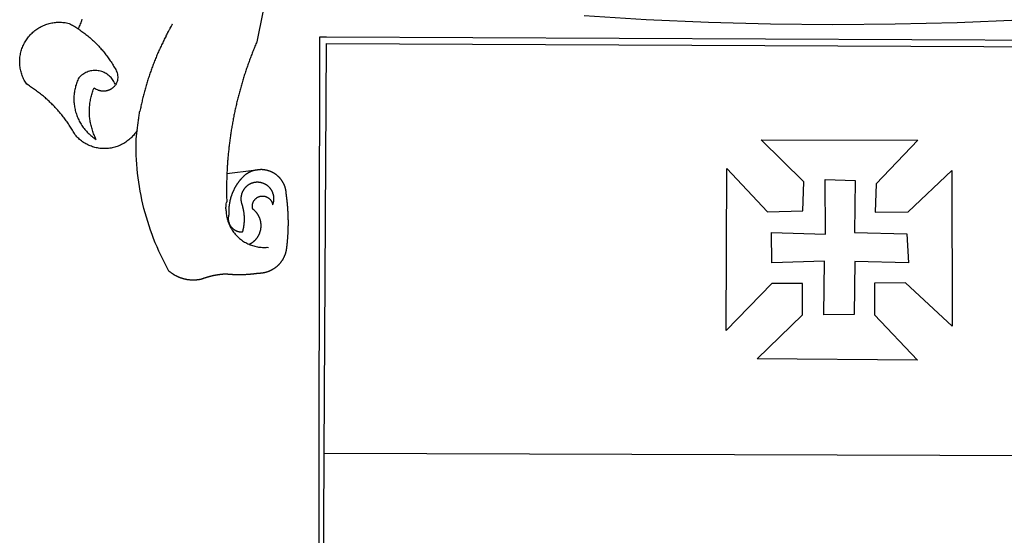
# Model space of a CAD drawing. Extents: x 182113 to 183366, y 1675351 to 1677533.
# Drawn here: x 182673 to 182682, y 1676649 to 1676653 of the extents above; entities that cross this region are included whole.
import ezdxf

# ---------------------------------------------------------------- set-up
doc = ezdxf.new("R2010")
doc.units = 0
doc.header["$LTSCALE"] = 5
doc.header["$MEASUREMENT"] = 0
doc.layers.add('BRAZAO', color=7, linetype='CONTINUOUS')

# ---------------------------------------------------------------- blocks, each defined once
blk = doc.blocks.new('Logo_Prefeitura')
at = {"layer": 'BRAZAO'}
for points in [[(-498.53, 256.9), (-514.83, 175.19), (-515.26, 174.18), (-515.69, 173.17), (-516.11, 172.15), (-516.53, 171.14), (-516.95, 170.12), (-517.36, 169.1), (-517.78, 168.08), (-518.18, 167.06), (-518.59, 166.04), (-518.99, 165.02), (-519.38, 163.99), (-519.78, 162.96), (-520.17, 161.94), (-520.55, 160.91), (-520.93, 159.88), (-521.31, 158.85), (-521.69, 157.81), (-522.06, 156.78), (-522.43, 155.74), (-522.8, 154.71), (-523.16, 153.67), (-523.52, 152.63), (-523.88, 151.59), (-524.23, 150.55), (-524.58, 149.51), (-524.92, 148.46), (-525.27, 147.42), (-525.6, 146.37), (-525.94, 145.33), (-526.27, 144.28), (-526.6, 143.23), (-526.92, 142.18), (-527.24, 141.13), (-527.56, 140.08), (-527.88, 139.02), (-528.19, 137.97), (-528.49, 136.91), (-528.8, 135.86), (-529.1, 134.8), (-529.39, 133.74), (-529.69, 132.68), (-529.98, 131.62), (-530.26, 130.56), (-530.55, 129.5), (-530.82, 128.44), (-531.1, 127.37), (-531.37, 126.31), (-531.64, 125.24), (-531.91, 124.17), (-532.17, 123.11), (-532.43, 122.04), (-532.68, 120.97), (-532.93, 119.9), (-533.18, 118.83), (-533.42, 117.76), (-533.66, 116.68), (-533.9, 115.61), (-534.13, 114.54), (-534.36, 113.46), (-534.59, 112.38), (-534.81, 111.31), (-535.03, 110.23), (-535.24, 109.15), (-535.46, 108.08), (-535.66, 107), (-535.87, 105.92), (-536.07, 104.83), (-536.27, 103.75), (-536.46, 102.67), (-536.65, 101.59), (-536.84, 100.51), (-537.02, 99.42), (-537.2, 98.34), (-537.38, 97.25), (-537.55, 96.17), (-537.72, 95.08), (-537.88, 93.99), (-538.04, 92.91), (-538.2, 91.82), (-538.36, 90.73), (-538.51, 89.64), (-538.65, 88.55), (-538.8, 87.46), (-538.94, 86.37), (-539.07, 85.28), (-539.21, 84.19), (-539.33, 83.1), (-539.46, 82.01), (-539.58, 80.92), (-539.7, 79.82), (-539.81, 78.73), (-539.93, 77.64), (-540.03, 76.54), (-540.14, 75.45), (-540.24, 74.35), (-540.33, 73.26), (-540.43, 72.16), (-540.52, 71.07), (-540.6, 69.97), (-540.68, 68.88), (-540.76, 67.78), (-540.84, 66.68), (-540.91, 65.59), (-540.97, 64.49), (-541.04, 63.39), (-541.1, 62.29), (-541.15, 61.2), (-541.21, 60.1), (-541.25, 58.91)], [(-672.27, 186.46), (-672.08, 186.89), (-671.63, 187.9), (-671.2, 188.91), (-670.77, 189.92), (-670.35, 190.94), (-669.95, 191.96), (-669.55, 192.98), (-669.16, 194.01), (-668.78, 195.04)], [(157.83, 194.28), (102.97, 191.93), (48.08, 190.55), (-6.82, 190.12), (-61.72, 190.65), (-116.61, 192.14), (-171.46, 194.58), (-226.25, 197.99)], [(-620.45, 96.94), (-621.11, 96.02), (-621.73, 95.12), (-622.38, 94.23), (-623.05, 93.36), (-623.76, 92.52), (-624.49, 91.7), (-625.25, 90.9), (-626.03, 90.13), (-626.84, 89.38), (-627.67, 88.66), (-628.53, 87.97), (-629.4, 87.31), (-630.3, 86.68), (-631.22, 86.07), (-632.16, 85.5), (-633.11, 84.96), (-634.09, 84.45), (-635.08, 83.97), (-636.08, 83.52), (-637.1, 83.11), (-638.13, 82.73), (-639.17, 82.38), (-640.23, 82.07), (-641.29, 81.8), (-642.36, 81.55), (-643.44, 81.35), (-644.53, 81.18), (-645.62, 81.04), (-646.71, 80.94), (-647.81, 80.88), (-648.91, 80.85), (-650.01, 80.85), (-651.11, 80.9), (-652.2, 80.98), (-653.3, 81.09), (-654.38, 81.24), (-655.47, 81.43), (-656.54, 81.65), (-657.61, 81.91), (-658.67, 82.2), (-659.72, 82.53), (-660.76, 82.89), (-661.79, 83.28), (-662.8, 83.71), (-663.8, 84.17), (-664.78, 84.66), (-665.75, 85.18), (-666.69, 85.74), (-667.62, 86.33), (-668.53, 86.94), (-669.42, 87.59), (-670.29, 88.26), (-671.14, 88.97), (-671.96, 89.7), (-672.76, 90.45), (-673.53, 91.23), (-674.27, 92.04), (-675.28, 93.22), (-675.82, 94.18), (-676.36, 95.13), (-676.91, 96.08), (-677.47, 97.03), (-678.04, 97.97), (-678.62, 98.91), (-679.21, 99.83), (-679.8, 100.76), (-680.4, 101.68), (-681.02, 102.59), (-681.64, 103.5), (-682.27, 104.4), (-682.9, 105.29), (-683.55, 106.18), (-684.2, 107.07), (-684.86, 107.94), (-685.54, 108.82), (-686.21, 109.68), (-686.9, 110.54), (-687.59, 111.39), (-688.29, 112.24), (-689, 113.08), (-689.72, 113.91), (-690.45, 114.74), (-691.18, 115.56), (-691.92, 116.37), (-692.66, 117.18), (-693.42, 117.97), (-694.18, 118.77), (-694.95, 119.55), (-695.73, 120.33), (-696.51, 121.1), (-697.3, 121.86), (-698.1, 122.62), (-698.9, 123.37), (-699.72, 124.11), (-700.54, 124.84), (-701.36, 125.57), (-702.19, 126.29), (-703.03, 127), (-703.88, 127.7), (-704.73, 128.4), (-705.58, 129.08), (-706.45, 129.76), (-707.32, 130.43), (-708.2, 131.1), (-709.08, 131.75), (-709.97, 132.4), (-710.86, 133.04), (-711.76, 133.67), (-712.67, 134.29), (-713.58, 134.91), (-714.5, 135.51), (-715.42, 136.11), (-716.35, 136.7), (-717.83, 137.61), (-718.44, 138.52), (-719.02, 139.45), (-719.57, 140.4), (-720.09, 141.37), (-720.58, 142.35), (-721.04, 143.35), (-721.47, 144.37), (-721.87, 145.39), (-722.23, 146.43), (-722.56, 147.48), (-722.86, 148.53), (-723.13, 149.6), (-723.36, 150.67), (-723.55, 151.76), (-723.72, 152.84), (-723.84, 153.93), (-723.94, 155.03), (-724, 156.13), (-724.02, 157.23), (-724.01, 158.33), (-723.97, 159.42), (-723.89, 160.52), (-723.78, 161.61), (-723.63, 162.7), (-723.45, 163.79), (-723.23, 164.86), (-722.98, 165.93), (-722.7, 167), (-722.38, 168.05), (-722.04, 169.09), (-721.65, 170.12), (-721.24, 171.14), (-720.79, 172.15), (-720.32, 173.13), (-719.81, 174.11), (-719.27, 175.07), (-718.7, 176.01), (-718.1, 176.93), (-717.48, 177.83), (-716.82, 178.72), (-716.14, 179.58), (-715.43, 180.42), (-714.7, 181.24), (-713.94, 182.03), (-713.15, 182.8), (-712.34, 183.54), (-711.51, 184.26), (-710.66, 184.95), (-709.78, 185.62), (-708.89, 186.26), (-707.97, 186.86), (-707.04, 187.44), (-706.09, 187.99), (-705.12, 188.51), (-704.13, 189), (-703.13, 189.46), (-702.12, 189.89), (-701.09, 190.28), (-700.06, 190.64), (-699.01, 190.97), (-697.95, 191.27), (-696.88, 191.53), (-695.81, 191.76), (-694.72, 191.95), (-693.64, 192.11), (-692.54, 192.24), (-691.45, 192.33), (-690.35, 192.38), (-689.25, 192.41), (-689.25, 192.41), (-688.15, 192.4), (-687.06, 192.35), (-685.96, 192.27), (-684.87, 192.15), (-683.78, 192), (-682.69, 191.82), (-681.62, 191.6), (-680.26, 191.27), (-679.3, 190.75), (-678.34, 190.21), (-677.39, 189.66), (-676.44, 189.1), (-675.5, 188.53), (-674.56, 187.95), (-673.64, 187.36), (-672.72, 186.76), (-672.27, 186.46)], [(-672.27, 186.46), (-671.8, 186.15), (-670.89, 185.53), (-669.99, 184.9), (-669.1, 184.26), (-668.21, 183.62), (-667.33, 182.96), (-666.46, 182.29), (-665.59, 181.61), (-664.73, 180.93), (-663.88, 180.23), (-663.04, 179.53), (-662.2, 178.81), (-661.37, 178.09), (-660.55, 177.36), (-659.74, 176.62), (-658.94, 175.87), (-658.14, 175.11), (-657.35, 174.34), (-656.57, 173.57), (-655.8, 172.78), (-655.04, 171.99), (-654.29, 171.19), (-653.54, 170.38), (-652.81, 169.57), (-652.08, 168.74), (-651.36, 167.91), (-650.65, 167.07), (-649.95, 166.22), (-649.26, 165.37), (-648.58, 164.51), (-647.91, 163.64), (-647.25, 162.76), (-646.59, 161.88), (-645.95, 160.99), (-645.31, 160.09), (-644.69, 159.18), (-644.08, 158.27), (-643.47, 157.35), (-642.88, 156.43), (-642.29, 155.5), (-641.72, 154.56), (-641.16, 153.62), (-640.6, 152.67), (-639.96, 151.53), (-639.37, 150.6), (-638.86, 149.63), (-638.43, 148.62), (-638.09, 147.58), (-637.83, 146.51), (-637.66, 145.42), (-637.59, 144.33), (-637.6, 143.23), (-637.7, 142.13), (-637.89, 141.05), (-638.17, 139.99), (-638.54, 138.95), (-638.99, 137.95), (-639.53, 136.99)], [(-594.91, 180.21), (-594.85, 180.42), (-594.41, 181.19), (-594.34, 181.39), (-593.91, 182.16), (-593.83, 182.36), (-593.4, 183.13), (-593.32, 183.33), (-592.88, 184.1), (-592.8, 184.3), (-592.37, 185.07), (-592.27, 185.26), (-591.84, 186.04), (-591.74, 186.22), (-591.31, 187), (-591.21, 187.18), (-590.78, 187.96), (-590.67, 188.14), (-590.24, 188.92), (-590.12, 189.1), (-589.7, 189.88), (-589.57, 190.04), (-589.28, 190.87), (-589.14, 191.05)], [(-594.91, 180.21), (-595.47, 179.25), (-595.97, 178.27), (-596.46, 177.29), (-596.95, 176.31), (-597.44, 175.32), (-597.92, 174.33), (-598.4, 173.34), (-598.87, 172.35), (-599.34, 171.36), (-599.8, 170.36), (-600.26, 169.36), (-600.72, 168.36), (-601.17, 167.36), (-601.61, 166.35), (-602.05, 165.35), (-602.49, 164.34), (-602.92, 163.33), (-603.35, 162.31), (-603.77, 161.3), (-604.19, 160.28), (-604.6, 159.26), (-605.01, 158.24), (-605.42, 157.22), (-605.82, 156.2), (-606.21, 155.17), (-606.6, 154.14), (-606.99, 153.11), (-607.37, 152.08), (-607.75, 151.05), (-608.12, 150.02), (-608.48, 148.98), (-608.85, 147.94), (-609.2, 146.9), (-609.56, 145.86), (-609.9, 144.82), (-610.25, 143.78), (-610.59, 142.73), (-610.92, 141.68), (-611.25, 140.63), (-611.57, 139.58), (-611.89, 138.53), (-612.21, 137.48), (-612.52, 136.42), (-612.82, 135.37), (-613.12, 134.31), (-613.42, 133.25), (-613.71, 132.19), (-613.99, 131.13), (-614.27, 130.07), (-614.55, 129), (-614.82, 127.94), (-615.09, 126.87), (-615.35, 125.81), (-615.61, 124.74), (-615.86, 123.67), (-616.11, 122.6), (-616.35, 121.52), (-616.59, 120.45), (-616.82, 119.38), (-617.05, 118.3), (-617.27, 117.22), (-617.49, 116.15), (-617.7, 115.07), (-618.06, 114.01)], [(-459.26, 173.55), (-459.25, 179.6)], [(-459.25, 179.6), (-453.42, 179.57)], [(-453.42, 179.57), (450.15, 175.32), (478.81, 150.74), (483.77, -468.8)], [(-459.77, -187.86), (-459.26, 173.55)], [(-455.36, -187.88), (-453.45, 173.52)], [(-453.45, 173.52), (448.49, 169.47), (449.57, -190.75)], [(-639.53, 136.99), (-639.92, 138.01), (-640.38, 139.02), (-640.89, 139.99), (-641.45, 140.93), (-642.07, 141.84), (-642.74, 142.71), (-643.46, 143.54), (-644.23, 144.33), (-645.03, 145.07), (-645.89, 145.77), (-646.77, 146.42), (-647.7, 147.01), (-648.66, 147.55), (-649.64, 148.03), (-650.66, 148.46), (-651.69, 148.83), (-652.75, 149.14), (-653.82, 149.38), (-654.9, 149.57), (-655.99, 149.69), (-657.09, 149.75), (-657.09, 149.75), (-658.19, 149.75), (-659.29, 149.68), (-660.38, 149.55), (-661.46, 149.36), (-662.53, 149.1), (-663.58, 148.79), (-664.62, 148.42), (-665.63, 147.98), (-666.61, 147.49), (-667.56, 146.95), (-668.48, 146.35), (-669.37, 145.69), (-670.21, 144.99), (-671.02, 144.24), (-671.92, 143.29), (-672.39, 142.3), (-672.84, 141.3), (-673.25, 140.28), (-673.65, 139.25), (-674.01, 138.22), (-674.35, 137.17), (-674.66, 136.12), (-674.94, 135.05), (-675.2, 133.98), (-675.43, 132.91), (-675.63, 131.83), (-675.8, 130.74), (-675.94, 129.65), (-676.05, 128.56), (-676.14, 127.46), (-676.2, 126.37), (-676.23, 125.27), (-676.23, 124.17), (-676.2, 123.07), (-676.14, 121.97), (-676.05, 120.88), (-675.94, 119.78), (-675.8, 118.69), (-675.63, 117.61), (-675.43, 116.53), (-675.2, 115.45), (-674.95, 114.38), (-674.66, 113.32), (-674.35, 112.26), (-674.01, 111.22), (-673.65, 110.18), (-673.26, 109.16), (-672.84, 108.14), (-672.39, 107.13), (-671.92, 106.14), (-671.43, 105.16), (-670.9, 104.19), (-670.36, 103.24), (-669.79, 102.3), (-669.19, 101.38), (-668.57, 100.47), (-667.93, 99.58), (-667.26, 98.7), (-666.57, 97.85), (-665.86, 97.01), (-665.13, 96.19), (-664.38, 95.39), (-663.6, 94.61), (-662.81, 93.85), (-661.99, 93.11), (-661.16, 92.39), (-660.31, 91.7), (-659.44, 91.02), (-658.56, 90.37), (-657.65, 89.75), (-656.54, 89.02), (-657.03, 90), (-657.5, 90.99), (-657.95, 91.99), (-658.39, 93), (-658.8, 94.02), (-659.19, 95.05), (-659.56, 96.08), (-659.9, 97.13), (-660.23, 98.18), (-660.54, 99.23), (-660.82, 100.29), (-661.09, 101.36), (-661.33, 102.43), (-661.55, 103.51), (-661.74, 104.59), (-661.92, 105.68), (-662.07, 106.77), (-662.2, 107.86), (-662.31, 108.95), (-662.4, 110.05), (-662.46, 111.14), (-662.51, 112.24), (-662.53, 113.34), (-662.52, 114.44), (-662.5, 115.54), (-662.45, 116.64), (-662.38, 117.73), (-662.29, 118.83), (-662.18, 119.92), (-662.04, 121.01), (-661.88, 122.1), (-661.7, 123.19), (-661.5, 124.27), (-661.28, 125.34), (-661.03, 126.41), (-660.77, 127.48), (-660.48, 128.54), (-660.17, 129.59), (-659.84, 130.64), (-659.48, 131.68), (-659.11, 132.72), (-658.43, 134.44), (-658.43, 134.44), (-657.48, 133.9), (-656.49, 133.41), (-655.48, 132.98)], [(-655.48, 132.98), (-655.32, 132.83), (-655.11, 132.74), (-654.89, 132.66), (-654.67, 132.57), (-654.46, 132.49), (-654.24, 132.42), (-654.02, 132.35), (-653.8, 132.28), (-653.57, 132.22), (-653.35, 132.16), (-653.12, 132.1), (-652.9, 132.05), (-652.67, 132), (-652.45, 131.96), (-652.22, 131.92), (-651.99, 131.88), (-651.76, 131.85), (-651.53, 131.82), (-651.3, 131.8), (-651.07, 131.78), (-650.84, 131.76), (-650.61, 131.75), (-650.37, 131.74), (-650.14, 131.74), (-649.91, 131.74), (-649.68, 131.74), (-649.45, 131.75), (-649.22, 131.76), (-648.99, 131.78), (-648.76, 131.8), (-648.53, 131.83), (-648.3, 131.86), (-648.07, 131.89), (-647.84, 131.92), (-647.61, 131.97), (-647.38, 132.01), (-647.16, 132.06), (-646.93, 132.11), (-646.71, 132.17), (-646.48, 132.23), (-646.26, 132.29), (-646.04, 132.36), (-645.82, 132.43), (-645.6, 132.51), (-645.38, 132.59), (-645.17, 132.67), (-644.95, 132.76), (-644.74, 132.85), (-644.53, 132.94), (-644.32, 133.04), (-644.11, 133.14), (-643.9, 133.25), (-643.7, 133.36), (-643.5, 133.47), (-643.3, 133.58), (-643.1, 133.7), (-642.9, 133.83), (-642.71, 133.95), (-642.52, 134.08), (-642.33, 134.22), (-642.14, 134.35), (-641.95, 134.49), (-641.77, 134.64), (-641.59, 134.78), (-641.42, 134.93), (-641.24, 135.08), (-641.07, 135.24), (-640.9, 135.4), (-640.73, 135.56), (-640.57, 135.72), (-640.41, 135.89), (-640.25, 136.06), (-640.1, 136.23), (-639.95, 136.41), (-639.8, 136.58), (-639.53, 136.99)], [(-620.45, 96.94), (-620.23, 98.78), (-620.1, 99.88), (-619.97, 100.97), (-619.84, 102.06), (-619.82, 102.29), (-619.61, 103.13), (-619.46, 104.22), (-619.3, 105.31), (-619.15, 106.4), (-618.99, 107.49), (-618.84, 108.57), (-618.68, 109.66), (-618.53, 110.75), (-618.37, 111.84), (-618.21, 112.92), (-618.06, 114.01)], [(-576.17, -34.79), (-576.51, -34.73), (-576.85, -34.67), (-577.18, -34.61), (-577.52, -34.54), (-577.85, -34.47), (-578.18, -34.4), (-578.51, -34.32), (-578.85, -34.24), (-579.18, -34.15), (-579.51, -34.07), (-579.83, -33.97), (-580.16, -33.88), (-580.49, -33.78), (-580.81, -33.68), (-581.14, -33.57), (-581.46, -33.47), (-581.78, -33.35), (-582.1, -33.24), (-582.42, -33.12), (-582.74, -33), (-583.06, -32.87), (-583.38, -32.75), (-583.69, -32.61), (-584, -32.48), (-584.31, -32.34), (-584.63, -32.2), (-584.93, -32.05), (-585.24, -31.91), (-585.55, -31.76), (-585.85, -31.6), (-586.15, -31.44), (-586.45, -31.28), (-586.75, -31.12), (-587.05, -30.95), (-587.35, -30.78), (-587.64, -30.61), (-587.93, -30.43), (-588.22, -30.25), (-588.51, -30.07), (-588.8, -29.89), (-589.08, -29.7), (-589.36, -29.51), (-589.64, -29.31), (-589.92, -29.12), (-590.2, -28.92), (-590.47, -28.71), (-590.74, -28.51), (-591.01, -28.3), (-591.28, -28.09), (-591.55, -27.87), (-591.81, -27.66), (-592.07, -27.44), (-592.34, -27.2), (-594.25, -23.72), (-596.11, -20.21), (-597.89, -16.67), (-599.62, -13.09), (-601.29, -9.49), (-602.89, -5.86), (-604.43, -2.2), (-605.9, 1.49), (-607.31, 5.2), (-608.65, 8.94), (-609.93, 12.69), (-611.15, 16.47), (-612.29, 20.27), (-613.37, 24.09), (-614.39, 27.93), (-615.33, 31.79), (-616.21, 35.66), (-617.02, 39.55), (-617.77, 43.44), (-618.44, 47.36), (-619.05, 51.28), (-619.58, 55.21), (-620.05, 59.16), (-620.45, 63.1), (-620.79, 67.06), (-621.05, 71.02), (-621.24, 74.99), (-621.36, 78.95), (-621.42, 82.92), (-621.36, 89.33), (-620.45, 96.94)], [(-70.04, 88.63), (68.15, 88.32), (31.48, 49.89), (30.56, 24.83), (59.7, 25.01), (98.17, 61.49), (98.17, 61.49), (98.37, -75.92), (57.4, -37.7), (57.4, -37.7), (30.06, -37.87), (29.89, -65.92), (67.71, -105.8), (-73.61, -104.71), (-33.64, -65.82), (-33.47, -38.22), (-33.47, -38.22), (-60.65, -38.24), (-100.93, -79.53), (-100.38, 63.29), (-100.38, 63.29), (-64.36, 25.21), (-33.27, 25.83), (-32.5, 51.64), (-70.04, 88.63)], [(-541.25, 58.91), (-517.64, 61.82)], [(-500.77, 31.37), (-500.65, 31.69), (-500.54, 32.01), (-500.43, 32.34), (-500.34, 32.66), (-500.25, 32.99), (-500.17, 33.33), (-500.1, 33.66), (-500.03, 33.99), (-499.97, 34.33), (-499.92, 34.67), (-499.88, 35.01), (-499.85, 35.34), (-499.82, 35.68), (-499.81, 36.02), (-499.8, 36.37), (-499.8, 36.71), (-499.8, 37.05), (-499.82, 37.39), (-499.84, 37.73), (-499.87, 38.07), (-499.91, 38.41), (-499.96, 38.74), (-500.01, 39.08), (-500.07, 39.42), (-500.14, 39.75), (-500.22, 40.08), (-500.31, 40.41), (-500.4, 40.74), (-500.5, 41.07), (-500.61, 41.39), (-500.72, 41.71), (-500.85, 42.03), (-500.98, 42.34), (-501.12, 42.65), (-501.26, 42.96), (-501.41, 43.27), (-501.57, 43.57), (-501.74, 43.87), (-501.92, 44.16), (-502.1, 44.45), (-502.28, 44.73), (-502.48, 45.01), (-502.68, 45.29), (-502.88, 45.56), (-503.1, 45.83), (-503.32, 46.09), (-503.54, 46.34), (-503.77, 46.59), (-504.01, 46.84), (-504.25, 47.08), (-504.5, 47.31), (-504.75, 47.54), (-505.01, 47.76), (-505.28, 47.98), (-505.55, 48.19), (-505.82, 48.39), (-506.1, 48.59), (-506.38, 48.78), (-506.67, 48.96), (-506.96, 49.14), (-507.26, 49.31), (-507.56, 49.47), (-507.86, 49.62), (-508.17, 49.77), (-508.48, 49.91), (-508.79, 50.05), (-509.11, 50.17), (-509.43, 50.29), (-509.75, 50.41), (-510.07, 50.51), (-510.4, 50.61), (-510.73, 50.69), (-511.06, 50.78), (-511.39, 50.85), (-511.73, 50.91), (-512.06, 50.97), (-512.4, 51.02), (-512.74, 51.06), (-513.08, 51.1), (-513.42, 51.12), (-513.76, 51.14), (-514.1, 51.15), (-514.44, 51.15), (-514.44, 51.15), (-514.78, 51.15), (-515.12, 51.13), (-515.46, 51.11), (-515.8, 51.08), (-516.14, 51.04), (-516.48, 51), (-516.82, 50.94), (-517.15, 50.88), (-517.49, 50.81), (-517.82, 50.74), (-518.15, 50.65), (-518.48, 50.56), (-518.8, 50.46), (-519.13, 50.35), (-519.45, 50.23), (-519.76, 50.11), (-520.08, 49.98), (-520.39, 49.84), (-520.7, 49.7), (-521, 49.54), (-521.31, 49.39), (-521.6, 49.22), (-521.9, 49.05), (-522.19, 48.87), (-522.47, 48.68), (-522.75, 48.49), (-523.03, 48.29), (-523.3, 48.08), (-523.57, 47.87), (-523.83, 47.65), (-524.08, 47.42), (-524.34, 47.19), (-524.58, 46.96), (-524.82, 46.71), (-525.05, 46.47), (-525.28, 46.21), (-525.51, 45.95), (-525.72, 45.69), (-525.93, 45.42), (-526.14, 45.15), (-526.33, 44.87), (-526.52, 44.59), (-526.71, 44.3), (-526.88, 44.01), (-527.05, 43.71), (-527.22, 43.41), (-527.37, 43.11), (-527.52, 42.8), (-527.66, 42.49), (-527.8, 42.18), (-527.93, 41.86), (-528.04, 41.54), (-528.16, 41.22), (-528.26, 40.9), (-528.36, 40.57), (-528.45, 40.24), (-528.53, 39.91), (-528.6, 39.58), (-528.67, 39.24), (-528.73, 38.91), (-528.78, 38.57), (-528.82, 38.23), (-528.85, 37.89), (-528.88, 37.55), (-528.9, 37.21), (-528.91, 36.87), (-528.91, 36.53), (-528.91, 36.19), (-528.89, 35.85), (-528.87, 35.51), (-528.84, 35.17), (-528.8, 34.83), (-528.76, 34.49), (-528.71, 34.16), (-528.65, 33.82), (-528.58, 33.49), (-528.5, 33.15), (-528.41, 32.82), (-528.32, 32.5), (-528.24, 32.24), (-528.14, 31.91), (-528.03, 31.59), (-527.93, 31.26), (-527.84, 30.94), (-527.74, 30.61), (-527.65, 30.28), (-527.56, 29.95), (-527.47, 29.62), (-527.39, 29.29), (-527.3, 28.96), (-527.22, 28.63), (-527.15, 28.3), (-527.07, 27.96), (-527, 27.63), (-526.93, 27.3), (-526.86, 26.96), (-526.8, 26.63), (-526.74, 26.29), (-526.68, 25.96), (-526.62, 25.62), (-526.57, 25.28), (-526.52, 24.95), (-526.47, 24.61), (-526.43, 24.27), (-526.38, 23.93), (-526.34, 23.59), (-526.31, 23.25), (-526.27, 22.92), (-526.24, 22.58), (-526.21, 22.24), (-526.18, 21.9), (-526.16, 21.56), (-526.14, 21.22), (-526.12, 20.88), (-526.11, 20.54), (-526.09, 20.19), (-526.08, 19.85), (-526.07, 19.51), (-526.07, 19.17), (-526.07, 18.83), (-526.07, 18.49), (-526.07, 18.15), (-526.08, 17.81), (-526.08, 17.47), (-526.1, 17.13), (-526.11, 16.79), (-526.13, 16.44), (-526.14, 16.1), (-526.17, 15.77), (-526.19, 15.42), (-526.22, 15.08), (-526.25, 14.75), (-526.28, 14.41), (-526.32, 14.07), (-526.35, 13.73), (-526.4, 13.39), (-526.44, 13.05), (-526.48, 12.71), (-526.53, 12.38), (-526.58, 12.04), (-526.64, 11.7), (-526.69, 11.37), (-526.75, 11.03), (-526.82, 10.69), (-526.88, 10.36), (-526.95, 10.03), (-527.02, 9.69), (-527.09, 9.36), (-527.17, 9.03), (-527.24, 8.69), (-527.32, 8.36), (-527.41, 8.03), (-527.49, 7.7), (-527.58, 7.37), (-527.67, 7.04), (-528.01, 7.04), (-528.36, 7.05), (-528.7, 7.07), (-529.04, 7.1), (-529.37, 7.13), (-529.71, 7.18), (-530.05, 7.24), (-530.38, 7.31), (-530.71, 7.39), (-531.21, 7.52), (-531.53, 7.62), (-531.86, 7.73), (-532.18, 7.85), (-532.49, 7.98), (-532.8, 8.11), (-533.11, 8.26), (-533.42, 8.41), (-533.72, 8.57), (-534.01, 8.75), (-534.3, 8.92), (-534.59, 9.11), (-534.86, 9.31), (-535.14, 9.51), (-535.41, 9.72), (-535.67, 9.94), (-535.92, 10.17), (-536.17, 10.4), (-536.41, 10.64), (-536.65, 10.89), (-536.88, 11.14), (-537.1, 11.4), (-537.31, 11.67), (-537.51, 11.94), (-537.71, 12.22), (-537.9, 12.5), (-538.08, 12.79), (-538.26, 13.09), (-538.42, 13.38), (-538.58, 13.69), (-538.72, 13.99), (-538.86, 14.31), (-538.99, 14.62), (-539.11, 14.94), (-539.23, 15.26), (-539.33, 15.59), (-539.42, 15.92), (-539.5, 16.25), (-539.58, 16.58), (-539.64, 16.91), (-539.7, 17.25), (-539.74, 17.59), (-539.78, 17.93), (-539.81, 18.27), (-539.82, 18.61), (-539.83, 18.95), (-539.83, 19.29), (-539.82, 19.63), (-539.79, 19.97), (-539.76, 20.31), (-539.72, 20.65), (-539.67, 20.98), (-539.61, 21.32), (-539.54, 21.65), (-539.46, 21.99), (-539.37, 22.31), (-539.23, 22.78), (-539.25, 23.12), (-539.27, 23.46), (-539.28, 23.8), (-539.3, 24.14), (-539.31, 24.48), (-539.32, 24.82), (-539.32, 25.16), (-539.33, 25.51), (-539.33, 25.85), (-539.32, 26.19), (-539.32, 26.53), (-539.31, 26.87), (-539.3, 27.21), (-539.29, 27.55), (-539.27, 27.89), (-539.25, 28.23), (-539.23, 28.57), (-539.21, 28.91), (-539.18, 29.25), (-539.15, 29.59), (-539.12, 29.93), (-539.09, 30.27), (-539.05, 30.61), (-539.01, 30.95), (-538.97, 31.29), (-538.92, 31.62), (-538.87, 31.96), (-538.82, 32.3), (-538.77, 32.64), (-538.71, 32.97), (-538.65, 33.31), (-538.59, 33.64), (-538.53, 33.98), (-538.46, 34.31), (-538.39, 34.65), (-538.32, 34.98), (-538.25, 35.31), (-538.17, 35.64), (-538.09, 35.98), (-538.01, 36.31), (-537.92, 36.64), (-537.83, 36.97), (-537.75, 37.3), (-537.65, 37.62), (-537.56, 37.95), (-537.46, 38.28), (-537.36, 38.6), (-537.26, 38.93), (-537.15, 39.25), (-537.04, 39.58), (-536.93, 39.9), (-536.82, 40.22), (-536.7, 40.54), (-536.58, 40.86), (-536.46, 41.18), (-536.34, 41.5), (-536.21, 41.81), (-536.09, 42.13), (-535.95, 42.44), (-535.82, 42.76), (-535.69, 43.07), (-535.55, 43.38), (-535.41, 43.69), (-535.26, 44), (-535.12, 44.31), (-534.97, 44.62), (-534.82, 44.92), (-534.67, 45.23), (-534.51, 45.53), (-534.35, 45.83), (-534.19, 46.14), (-534.03, 46.43), (-533.87, 46.73), (-533.7, 47.03), (-533.53, 47.33), (-533.36, 47.62), (-533.18, 47.91), (-533.01, 48.21), (-532.83, 48.5), (-532.65, 48.78), (-532.46, 49.07), (-532.28, 49.36), (-532.09, 49.64), (-531.9, 49.93), (-531.71, 50.21), (-531.51, 50.49), (-531.32, 50.77), (-531.12, 51.04), (-530.92, 51.32), (-530.71, 51.59), (-530.51, 51.86), (-530.3, 52.13), (-530.09, 52.4), (-529.88, 52.67), (-529.66, 52.94), (-529.45, 53.2), (-529.23, 53.46), (-529.01, 53.72), (-528.79, 53.98), (-528.56, 54.24), (-528.34, 54.49), (-528.11, 54.75), (-527.88, 55), (-527.65, 55.25), (-527.41, 55.49), (-527.18, 55.74), (-526.94, 55.99), (-526.7, 56.23), (-526.46, 56.47), (-526.21, 56.71), (-525.97, 56.94), (-525.72, 57.18), (-525.47, 57.41), (-525.22, 57.64), (-524.97, 57.87), (-524.61, 58.19), (-524.33, 58.39), (-524.05, 58.59), (-523.77, 58.78), (-523.49, 58.96), (-523.2, 59.15), (-522.91, 59.33), (-522.61, 59.5), (-522.32, 59.67), (-522.02, 59.84), (-521.72, 60), (-521.42, 60.15), (-521.11, 60.31), (-520.8, 60.45), (-520.49, 60.6), (-520.18, 60.73), (-519.87, 60.86), (-519.55, 60.99), (-519.23, 61.12), (-518.91, 61.23), (-518.59, 61.35), (-518.27, 61.45), (-517.94, 61.56), (-517.64, 61.82)], [(-517.64, 61.82), (-517.3, 61.86), (-516.97, 61.9), (-516.63, 61.94), (-516.3, 61.98), (-515.96, 62.03), (-515.62, 62.07), (-515.28, 62.11), (-514.95, 62.15), (-514.61, 62.19), (-514.27, 62.23), (-513.93, 62.28), (-513.59, 62.32), (-513.25, 62.36), (-512.92, 62.4), (-512.58, 62.44), (-512.24, 62.48), (-511.9, 62.53), (-511.57, 62.57), (-511.23, 62.61), (-510.9, 62.65), (-510.56, 62.69)], [(-510.56, 62.69), (-510.2, 62.52), (-509.86, 62.5), (-509.52, 62.47), (-509.18, 62.44), (-508.84, 62.4), (-508.5, 62.36), (-508.17, 62.31), (-507.83, 62.26), (-507.49, 62.2), (-507.16, 62.14), (-506.82, 62.07), (-506.49, 62), (-506.16, 61.92), (-505.83, 61.84), (-505.5, 61.75), (-505.17, 61.66), (-504.84, 61.56), (-504.52, 61.46), (-504.2, 61.35), (-503.87, 61.24), (-503.55, 61.12), (-503.24, 61), (-502.92, 60.87), (-502.6, 60.74), (-502.29, 60.6), (-501.98, 60.46), (-501.67, 60.32), (-501.37, 60.16), (-501.07, 60.01), (-500.77, 59.85), (-500.47, 59.68), (-500.17, 59.51), (-499.88, 59.34)], [(-541.25, 58.91), (-541.3, 57.9), (-541.34, 56.8), (-541.38, 55.71), (-541.42, 54.61), (-541.45, 53.51), (-541.48, 52.41), (-541.5, 51.31), (-541.52, 50.21), (-541.54, 49.11), (-541.55, 48.01), (-541.56, 46.91), (-541.56, 45.82), (-541.57, 44.72), (-541.56, 43.62), (-541.56, 42.52), (-541.55, 41.42), (-541.54, 40.32), (-541.52, 39.22), (-541.5, 38.12), (-541.48, 37.02), (-541.45, 35.92), (-541.4, 34.26), (-541.61, 33.18)], [(-499.88, 59.34), (-499.59, 59.16), (-499.3, 58.98), (-499.02, 58.79), (-498.73, 58.6), (-498.45, 58.4), (-498.18, 58.2), (-497.91, 58), (-497.64, 57.79), (-497.37, 57.57), (-497.11, 57.36), (-496.85, 57.14), (-496.59, 56.91), (-496.34, 56.68), (-496.09, 56.45), (-495.84, 56.21), (-495.6, 55.97), (-495.36, 55.73), (-495.13, 55.48), (-494.9, 55.23), (-494.67, 54.98), (-494.45, 54.72), (-494.23, 54.46), (-494.01, 54.19), (-493.8, 53.92), (-493.6, 53.65), (-493.39, 53.38), (-493.2, 53.1), (-493, 52.82), (-492.81, 52.54), (-492.63, 52.25), (-492.45, 51.96), (-492.27, 51.67), (-492.1, 51.38), (-491.93, 51.08), (-491.77, 50.78), (-491.61, 50.48), (-491.46, 50.17), (-491.31, 49.87), (-491.16, 49.56), (-491.02, 49.25), (-490.89, 48.93), (-490.76, 48.62), (-490.63, 48.3), (-490.51, 47.98), (-490.4, 47.66), (-490.29, 47.34), (-490.18, 47.01), (-490.08, 46.69), (-489.99, 46.36), (-489.9, 46.03), (-489.81, 45.7), (-489.73, 45.37), (-489.66, 45.04), (-489.59, 44.7), (-489.52, 44.37), (-489.46, 44.03), (-489.41, 43.7), (-489.36, 43.36), (-489.32, 43.02), (-489.28, 42.68), (-489.24, 42.34), (-489.22, 42), (-489.19, 41.66), (-489.17, 41.32), (-489.16, 40.98), (-489.13, 40.64), (-489.08, 40.3), (-489.04, 39.97), (-488.99, 39.63), (-488.95, 39.29), (-488.9, 38.95), (-488.86, 38.62), (-488.81, 38.28), (-488.77, 37.94), (-488.73, 37.6), (-488.69, 37.26), (-488.64, 36.92), (-488.6, 36.58), (-488.56, 36.25), (-488.53, 35.91), (-488.49, 35.57), (-488.45, 35.23), (-488.41, 34.89), (-488.38, 34.55), (-488.34, 34.21), (-488.3, 33.87), (-488.27, 33.54), (-488.24, 33.2), (-488.2, 32.86), (-488.17, 32.52), (-488.14, 32.18), (-488.11, 31.84), (-488.07, 31.5), (-488.04, 31.16), (-488.01, 30.82), (-487.99, 30.48), (-487.96, 30.14), (-487.93, 29.8), (-487.9, 29.46), (-487.88, 29.12), (-487.85, 28.78), (-487.83, 28.44), (-487.8, 28.1), (-487.78, 27.76), (-487.75, 27.42), (-487.73, 27.08), (-487.71, 26.74), (-487.69, 26.4), (-487.67, 26.06), (-487.65, 25.72), (-487.63, 25.38), (-487.61, 25.04), (-487.59, 24.7), (-487.58, 24.36), (-487.56, 24.02), (-487.54, 23.68), (-487.53, 23.33), (-487.51, 22.99), (-487.5, 22.65), (-487.49, 22.31), (-487.47, 21.97), (-487.46, 21.63), (-487.45, 21.29), (-487.44, 20.95), (-487.43, 20.61), (-487.42, 20.27), (-487.41, 19.93), (-487.4, 19.59), (-487.39, 19.25), (-487.39, 18.9), (-487.38, 18.56), (-487.38, 18.22), (-487.37, 17.88), (-487.37, 17.54), (-487.36, 17.2), (-487.36, 16.86), (-487.36, 16.52), (-487.35, 16.18), (-487.35, 15.84), (-487.35, 15.5), (-487.35, 15.15), (-487.35, 14.81), (-487.36, 14.47), (-487.36, 14.13), (-487.36, 13.79), (-487.36, 13.45), (-487.37, 13.11), (-487.37, 12.77), (-487.38, 12.43), (-487.38, 12.09), (-487.39, 11.74), (-487.4, 11.4), (-487.41, 11.06), (-487.41, 10.72), (-487.42, 10.38), (-487.43, 10.04), (-487.44, 9.7), (-487.46, 9.36), (-487.47, 9.02), (-487.48, 8.68), (-487.49, 8.34), (-487.51, 8), (-487.52, 7.66), (-487.54, 7.31), (-487.55, 6.97), (-487.57, 6.63), (-487.58, 6.29), (-487.6, 5.95), (-487.62, 5.61), (-487.64, 5.27), (-487.66, 4.93), (-487.68, 4.59), (-487.7, 4.25), (-487.72, 3.91), (-487.74, 3.57), (-487.77, 3.23), (-487.79, 2.89), (-487.81, 2.55), (-487.84, 2.21), (-487.86, 1.87), (-487.89, 1.53), (-487.92, 1.19), (-487.94, 0.85), (-487.97, 0.51), (-488, 0.17), (-488.03, -0.17), (-488.06, -0.51), (-488.09, -0.85), (-488.12, -1.19), (-488.15, -1.53), (-488.19, -1.87), (-488.22, -2.21), (-488.25, -2.55), (-488.29, -2.88), (-488.32, -3.22), (-488.36, -3.56), (-488.39, -3.9), (-488.43, -4.24), (-488.47, -4.58), (-488.51, -4.92), (-488.54, -5.26), (-488.58, -5.6), (-488.62, -5.93), (-488.67, -6.27), (-488.71, -6.61), (-488.75, -6.95), (-488.79, -7.29), (-488.84, -7.63), (-488.88, -7.96), (-488.92, -8.24), (-488.97, -8.57), (-489.03, -8.91), (-489.1, -9.24), (-489.17, -9.58), (-489.24, -9.91), (-489.32, -10.24), (-489.41, -10.57), (-489.5, -10.9), (-489.59, -11.23), (-489.69, -11.56), (-489.79, -11.88), (-489.89, -12.2), (-490, -12.53), (-490.12, -12.85), (-490.24, -13.17), (-490.36, -13.49), (-490.49, -13.8), (-490.62, -14.12), (-490.76, -14.43), (-490.9, -14.74), (-491.04, -15.05), (-491.19, -15.35), (-491.35, -15.66), (-491.5, -15.96), (-491.67, -16.26), (-491.83, -16.56), (-492, -16.85), (-492.18, -17.15), (-492.35, -17.44), (-492.54, -17.73), (-492.72, -18.01), (-492.91, -18.3), (-493.1, -18.58), (-493.3, -18.86), (-493.5, -19.13), (-493.71, -19.4), (-493.92, -19.67), (-494.13, -19.94), (-494.34, -20.2)], [(-60.87, 6.72), (-13.31, 5.3), (-13.72, 53.6), (-13.72, 53.6), (12.86, 52.72), (12.22, 6.97), (58.48, 5.8), (59.97, -19.85), (12.51, -18.68), (12.51, -18.68), (12.02, -65.49), (-14.71, -65.81), (-14.23, -18.55), (-14.23, -18.55), (-60.64, -19.94), (-60.87, 6.72)], [(-521.72, -3.58), (-521.32, -3.44), (-521.01, -3.29), (-520.71, -3.13), (-520.41, -2.97), (-520.12, -2.8), (-519.83, -2.62), (-519.54, -2.44), (-519.25, -2.25), (-518.97, -2.06), (-518.69, -1.87), (-518.42, -1.66), (-518.15, -1.46), (-517.88, -1.24), (-517.62, -1.03), (-517.36, -0.81), (-517.1, -0.58), (-516.85, -0.35), (-516.61, -0.11), (-516.36, 0.13), (-516.13, 0.37), (-515.89, 0.62), (-515.67, 0.88), (-515.44, 1.13), (-515.23, 1.4), (-515.01, 1.66), (-514.8, 1.93), (-514.6, 2.21), (-514.4, 2.48), (-514.21, 2.77), (-514.02, 3.05), (-513.84, 3.34), (-513.66, 3.63), (-513.49, 3.93), (-513.33, 4.22), (-513.17, 4.52), (-513.01, 4.83), (-512.86, 5.13), (-512.72, 5.44), (-512.58, 5.76), (-512.45, 6.07), (-512.33, 6.39), (-512.21, 6.71), (-512.09, 7.03), (-511.99, 7.35), (-511.89, 7.68), (-511.79, 8.01), (-511.7, 8.33), (-511.62, 8.66), (-511.54, 9), (-511.47, 9.33), (-511.41, 9.67), (-511.35, 10), (-511.3, 10.34), (-511.25, 10.68), (-511.21, 11.02), (-511.18, 11.36), (-511.15, 11.7), (-511.13, 12.04), (-511.12, 12.38), (-511.11, 12.72), (-511.11, 13.06), (-511.12, 13.4), (-511.13, 13.74), (-511.14, 14.08), (-511.17, 14.42), (-511.2, 14.76), (-511.24, 15.1), (-511.28, 15.44), (-511.33, 15.77), (-511.39, 16.11), (-511.45, 16.45), (-511.52, 16.78), (-511.59, 17.11), (-511.67, 17.44), (-511.76, 17.77), (-511.85, 18.1), (-511.95, 18.43), (-512.06, 18.75), (-512.17, 19.07), (-512.29, 19.39), (-512.41, 19.71), (-512.54, 20.03), (-512.68, 20.34), (-512.82, 20.65), (-512.97, 20.96), (-513.12, 21.26), (-513.28, 21.56), (-513.44, 21.86), (-513.61, 22.16), (-513.78, 22.45), (-513.96, 22.74), (-514.15, 23.03), (-514.34, 23.31), (-514.54, 23.59), (-514.74, 23.86), (-514.95, 24.13), (-515.16, 24.4), (-515.37, 24.67), (-515.6, 24.92), (-515.82, 25.18), (-516.05, 25.43), (-516.29, 25.68), (-516.53, 25.92), (-516.77, 26.16), (-517.02, 26.39), (-517.28, 26.62), (-517.53, 26.84), (-517.8, 27.06), (-518.06, 27.27), (-518.33, 27.48), (-518.53, 27.76), (-518.61, 28.09), (-518.67, 28.42), (-518.73, 28.76), (-518.77, 29.1), (-518.8, 29.44), (-518.82, 29.78), (-518.82, 30.12), (-518.81, 30.46), (-518.79, 30.8), (-518.75, 31.14), (-518.7, 31.48), (-518.64, 31.81), (-518.57, 32.14), (-518.48, 32.47), (-518.38, 32.8), (-518.27, 33.12), (-518.15, 33.44), (-518.02, 33.75), (-517.87, 34.06), (-517.71, 34.36), (-517.54, 34.66), (-517.36, 34.95), (-517.17, 35.23), (-516.97, 35.51), (-516.75, 35.77), (-516.53, 36.03), (-516.3, 36.28), (-516.06, 36.52), (-515.81, 36.75), (-515.55, 36.98), (-515.28, 37.19), (-515.01, 37.39), (-514.72, 37.58), (-514.43, 37.76), (-514.14, 37.93), (-513.84, 38.09), (-513.53, 38.23), (-513.22, 38.37), (-512.9, 38.49), (-512.57, 38.6), (-512.25, 38.7), (-511.92, 38.78), (-511.58, 38.86), (-511.25, 38.92), (-510.91, 38.97), (-510.57, 39), (-510.23, 39.02), (-509.89, 39.03), (-509.89, 39.03), (-509.55, 39.03), (-509.21, 39.01), (-508.87, 38.98), (-508.53, 38.94), (-508.2, 38.88), (-507.86, 38.81), (-507.53, 38.73), (-507.2, 38.64), (-506.88, 38.53), (-506.56, 38.42), (-506.24, 38.29), (-505.93, 38.14), (-505.63, 37.99), (-505.33, 37.83), (-505.04, 37.65), (-504.75, 37.46), (-504.48, 37.27), (-504.21, 37.06), (-503.94, 36.84), (-503.69, 36.61)], [(-503.69, 36.61), (-503.45, 36.37), (-503.21, 36.13), (-502.98, 35.87), (-502.77, 35.61), (-502.56, 35.34), (-502.37, 35.06), (-502.18, 34.77), (-502.01, 34.48), (-501.84, 34.18), (-501.69, 33.87), (-501.55, 33.56), (-501.43, 33.25), (-501.31, 32.92), (-501.21, 32.6), (-501.12, 32.27), (-501.04, 31.94), (-500.97, 31.61), (-500.77, 31.37)], [(-542.27, 27.75), (-542.08, 28.82), (-542.01, 29.91), (-541.91, 31.01), (-541.78, 32.1), (-541.61, 33.18)], [(-542.27, 27.75), (-542.09, 26.62), (-542.05, 25.52), (-541.97, 24.42), (-541.85, 23.33), (-541.7, 22.24), (-541.52, 21.16), (-541.3, 20.08), (-541.04, 19.01), (-540.75, 17.95), (-540.42, 16.9), (-540.06, 15.86), (-539.67, 14.84), (-539.24, 13.82), (-538.79, 12.83), (-538.29, 11.84), (-537.77, 10.88), (-537.22, 9.93), (-536.63, 9), (-536.02, 8.08), (-535.37, 7.19), (-534.7, 6.33), (-534, 5.48), (-533.27, 4.65), (-532.52, 3.86), (-531.74, 3.08), (-530.93, 2.33), (-530.1, 1.61), (-529.25, 0.91), (-528.38, 0.25), (-527.48, -0.39), (-526.57, -1), (-525.63, -1.58), (-524.68, -2.12), (-523.71, -2.64), (-522.73, -3.13), (-521.72, -3.58)], [(-521.72, -3.58), (-520.71, -4), (-519.68, -4.38), (-518.64, -4.74), (-517.58, -5.05), (-516.52, -5.34), (-515.45, -5.59), (-514.37, -5.8), (-513.29, -5.98), (-512.2, -6.12), (-511.11, -6.23), (-510.01, -6.3), (-508.91, -6.34), (-507.81, -6.34), (-506.71, -6.31), (-505.62, -6.24), (-505.62, -6.24), (-504.49, -6.31)], [(-494.34, -20.2), (-494.67, -20.6), (-494.9, -20.85), (-495.13, -21.11), (-495.36, -21.36), (-495.59, -21.6), (-495.83, -21.85), (-496.07, -22.09), (-496.32, -22.32), (-496.56, -22.56), (-496.82, -22.79), (-497.07, -23.02), (-497.33, -23.24), (-497.59, -23.46), (-497.85, -23.68), (-498.12, -23.89), (-498.39, -24.1), (-498.66, -24.3), (-498.93, -24.51), (-499.21, -24.7), (-499.49, -24.9), (-499.78, -25.09), (-500.06, -25.28), (-500.35, -25.46), (-500.64, -25.64), (-500.93, -25.81), (-501.23, -25.98), (-501.52, -26.15), (-501.82, -26.31), (-502.13, -26.47), (-502.43, -26.62), (-502.74, -26.77), (-503.04, -26.92), (-503.35, -27.06), (-503.67, -27.2), (-503.98, -27.33), (-504.3, -27.46), (-504.61, -27.59), (-504.93, -27.71), (-505.25, -27.82), (-505.57, -27.93), (-505.9, -28.04), (-506.22, -28.14), (-506.55, -28.24), (-506.88, -28.34), (-507.21, -28.42), (-507.54, -28.51), (-507.87, -28.59), (-508.2, -28.67), (-508.53, -28.74), (-508.87, -28.8), (-509.2, -28.87), (-509.54, -28.92), (-509.88, -28.98), (-510.21, -29.02), (-510.55, -29.07), (-510.89, -29.11), (-511.23, -29.14), (-511.57, -29.17), (-511.91, -29.2), (-512.25, -29.22), (-512.59, -29.23), (-512.93, -29.25), (-513.27, -29.25), (-513.61, -29.25), (-513.89, -29.25), (-513.89, -29.25), (-514.23, -29.3), (-514.56, -29.35), (-514.9, -29.4), (-515.24, -29.45), (-515.58, -29.5), (-515.91, -29.54), (-516.25, -29.59), (-516.59, -29.63), (-516.93, -29.68), (-517.27, -29.72), (-517.61, -29.76), (-517.94, -29.8), (-518.28, -29.84), (-518.62, -29.88), (-518.96, -29.91), (-519.3, -29.95), (-519.64, -29.98), (-519.98, -30.01), (-520.32, -30.05), (-520.66, -30.08), (-521, -30.11), (-521.34, -30.14), (-521.68, -30.17), (-522.02, -30.19), (-522.36, -30.22), (-522.7, -30.24), (-523.04, -30.27), (-523.38, -30.29), (-523.72, -30.31), (-524.06, -30.33), (-524.4, -30.35), (-524.74, -30.37), (-525.08, -30.38), (-525.42, -30.4), (-525.76, -30.42), (-526.1, -30.43), (-526.44, -30.44), (-526.78, -30.45), (-527.12, -30.47), (-527.46, -30.47), (-527.8, -30.48), (-528.14, -30.49), (-528.49, -30.5), (-528.83, -30.5), (-529.17, -30.51), (-529.51, -30.51), (-529.85, -30.51), (-530.19, -30.51), (-530.53, -30.51), (-530.87, -30.51), (-531.21, -30.51), (-531.55, -30.51), (-531.89, -30.5), (-532.24, -30.5), (-532.58, -30.49), (-532.92, -30.48), (-533.26, -30.47), (-533.6, -30.47), (-533.94, -30.45), (-534.28, -30.44), (-534.62, -30.43), (-534.96, -30.42), (-535.3, -30.4), (-535.64, -30.38), (-535.98, -30.37), (-536.32, -30.35), (-536.66, -30.33), (-537, -30.31), (-537.35, -30.29), (-537.69, -30.27), (-538.03, -30.24), (-538.37, -30.22), (-538.71, -30.19), (-539.05, -30.17), (-539.39, -30.14), (-539.72, -30.11), (-540.06, -30.08), (-540.4, -30.05), (-540.74, -30.01), (-541.08, -29.98), (-541.42, -29.95), (-541.76, -29.91), (-542.15, -29.87), (-542.15, -29.87), (-542.49, -29.89), (-542.83, -29.9), (-543.17, -29.92), (-543.51, -29.94), (-543.85, -29.97), (-544.19, -29.99), (-544.53, -30.02), (-544.87, -30.05), (-545.21, -30.08), (-545.55, -30.11), (-545.89, -30.14), (-546.23, -30.18), (-546.56, -30.21), (-546.9, -30.25), (-547.24, -30.29), (-547.58, -30.33), (-547.92, -30.38), (-548.26, -30.42), (-548.59, -30.47), (-548.93, -30.52), (-549.27, -30.57), (-549.61, -30.62), (-549.94, -30.67), (-550.28, -30.73), (-550.62, -30.78), (-550.95, -30.84), (-551.29, -30.9), (-551.62, -30.96), (-551.96, -31.03), (-552.29, -31.09), (-552.63, -31.16), (-552.96, -31.23), (-553.29, -31.3), (-553.63, -31.37), (-553.96, -31.45), (-554.29, -31.52), (-554.62, -31.6), (-554.96, -31.68), (-555.29, -31.76), (-555.62, -31.84), (-555.95, -31.92), (-556.28, -32.01), (-556.61, -32.09), (-556.94, -32.18), (-557.27, -32.27), (-557.6, -32.37), (-557.92, -32.46), (-558.25, -32.55), (-558.58, -32.65), (-558.9, -32.75), (-559.23, -32.85), (-559.56, -32.95), (-559.88, -33.05), (-560.21, -33.16), (-560.53, -33.26), (-560.85, -33.37), (-561.18, -33.48), (-561.5, -33.59), (-561.82, -33.71), (-562.14, -33.82), (-562.46, -33.94), (-562.78, -34.06), (-563.1, -34.18), (-563.42, -34.3), (-563.64, -34.38), (-563.98, -34.46), (-564.31, -34.53), (-564.64, -34.6), (-564.98, -34.66), (-565.32, -34.72), (-565.65, -34.78), (-565.99, -34.83), (-566.33, -34.88), (-566.66, -34.93), (-567, -34.97), (-567.34, -35.01), (-567.68, -35.05), (-568.02, -35.08), (-568.36, -35.11), (-568.7, -35.13), (-569.04, -35.16), (-569.38, -35.17), (-569.72, -35.19), (-570.06, -35.2), (-570.4, -35.21), (-570.74, -35.21), (-571.08, -35.21), (-571.42, -35.21), (-571.76, -35.2), (-572.11, -35.19), (-572.45, -35.18), (-572.79, -35.16), (-573.13, -35.14), (-573.47, -35.11), (-573.81, -35.08), (-574.15, -35.05), (-574.49, -35.02), (-574.82, -34.98), (-575.16, -34.94), (-575.5, -34.89), (-575.84, -34.84), (-576.17, -34.79)], [(-453.52, -528.75), (-454.78, -520.93), (-455.95, -512.76), (-456.98, -504.59), (-457.86, -496.39), (-458.6, -488.18), (-459.19, -479.96), (-459.65, -471.73), (-459.96, -463.49), (-460.15, -449.73), (-459.77, -187.86)], [(-445.37, -528.71), (-445.48, -528.25), (-447.17, -520.49), (-448.73, -512.7), (-450.15, -504.89), (-451.44, -497.05), (-452.59, -489.19), (-453.6, -481.31), (-454.47, -473.42), (-455.21, -465.51), (-455.8, -457.59), (-456.26, -449.66), (-456.69, -437.88), (-455.36, -187.88)], [(-455.36, -187.88), (449.57, -190.75)]]:
    blk.add_lwpolyline(points, dxfattribs=at)

msp = doc.modelspace()

# ---------------------------------------------------------------- block references
at = {"layer": 'BRAZAO', "xscale": 0.009945506928488612, "yscale": 0.009945506928488612, "zscale": 0.00994550699641468}
msp.add_blockref('Logo_Prefeitura', (182680.214, 1676651.2386), dxfattribs=at)

doc.saveas('drawing.dxf')
